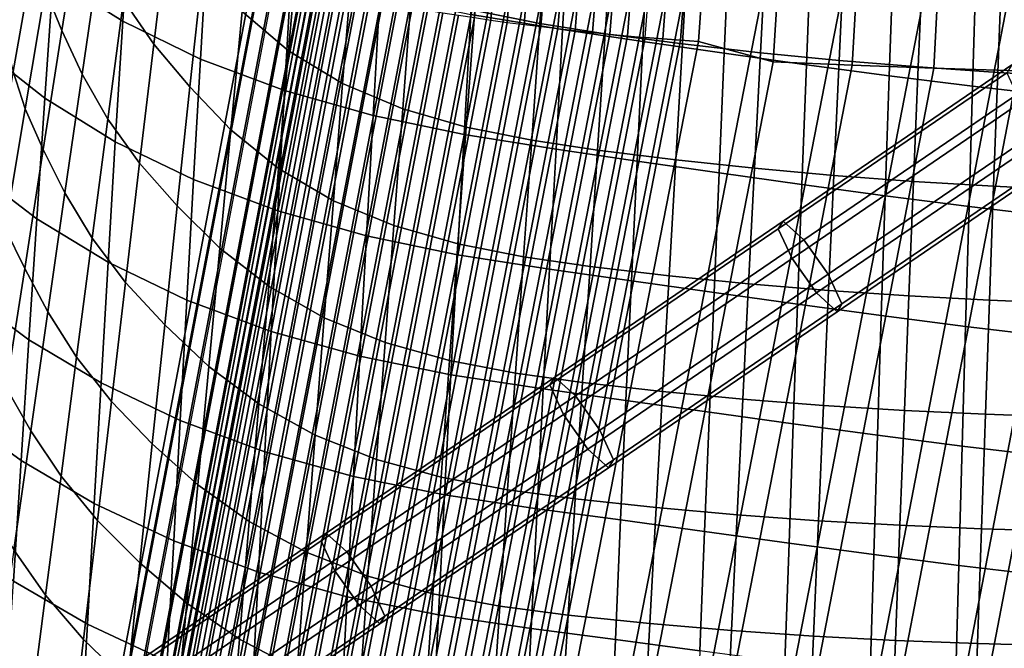
# Model space of a CAD drawing. Units: inches. Extents: x -17.2 to 17.2, y -15.5 to 15.5.
# Drawn here: x -8.7 to -3.1, y -8.3 to -4.8 of the extents above; entities that cross this region are included whole.
import ezdxf

# ---------------------------------------------------------------- set-up
doc = ezdxf.new("R2010")
doc.units = ezdxf.units.IN
doc.header["$MEASUREMENT"] = 0
for name, color, linetype in [('AFUFU-3D-CH-CU', 2, 'Continuous'), ('AFUFU-3D-CH-LG', 2, 'Continuous'), ('AFUFU-3D-CH-SH', 2, 'Continuous')]:
    doc.layers.add(name, color=color, linetype=linetype)

msp = doc.modelspace()

# ---------------------------------------------------------------- linework, layer by layer
at = {"layer": 'AFUFU-3D-CH-CU'}
for points in [[(-6.8295, -4.2257, 12.0705), (-6.8871, -4.2362, 11.9883), (-7.9262, -9.6733, 13.0741), (-7.8677, -9.6545, 13.1548)], [(-6.7706, -4.2155, 12.1516), (-6.8295, -4.2257, 12.0705), (-7.8677, -9.6545, 13.1548), (-7.8079, -9.6354, 13.2344)], [(-6.6988, -4.208, 12.2221), (-6.7706, -4.2155, 12.1516), (-7.8079, -9.6354, 13.2344), (-7.7352, -9.6186, 13.3032)], [(-6.6268, -4.2007, 12.2923), (-6.6988, -4.208, 12.2221), (-7.7352, -9.6186, 13.3032), (-7.6622, -9.6016, 13.3717)], [(-6.5432, -4.1965, 12.3486), (-6.6268, -4.2007, 12.2923), (-7.6622, -9.6016, 13.3717), (-7.5776, -9.5875, 13.4263)], [(-6.4595, -4.1924, 12.4049), (-6.5432, -4.1965, 12.3486), (-7.5776, -9.5875, 13.4263), (-7.4931, -9.5733, 13.4808)], [(-6.3725, -4.1894, 12.4559), (-6.4595, -4.1924, 12.4049), (-7.4931, -9.5733, 13.4808), (-7.4051, -9.5602, 13.5299)], [(-6.2853, -4.1865, 12.5065), (-6.3725, -4.1894, 12.4559), (-7.4051, -9.5602, 13.5299), (-7.317, -9.5471, 13.5788)], [(-6.1975, -4.1839, 12.5561), (-6.2853, -4.1865, 12.5065), (-7.317, -9.5471, 13.5788), (-7.2283, -9.5343, 13.6266)], [(-6.1059, -4.1828, 12.5984), (-6.1975, -4.1839, 12.5561), (-7.2283, -9.5343, 13.6266), (-7.1359, -9.5231, 13.6671)], [(-6.0143, -4.1816, 12.6407), (-6.1059, -4.1828, 12.5984), (-7.1359, -9.5231, 13.6671), (-7.0435, -9.5122, 13.7077)], [(-5.9217, -4.1811, 12.6804), (-6.0143, -4.1816, 12.6407), (-7.0435, -9.5122, 13.7077), (-6.9501, -9.5021, 13.7457)], [(-5.8265, -4.1817, 12.714), (-5.9217, -4.1811, 12.6804), (-6.9501, -9.5021, 13.7457), (-6.8543, -9.4936, 13.7777)], [(-5.7314, -4.1824, 12.7475), (-5.8265, -4.1817, 12.714), (-6.8543, -9.4936, 13.7777), (-6.7586, -9.4856, 13.8097)], [(-5.635, -4.1839, 12.7768), (-5.7314, -4.1824, 12.7475), (-6.7586, -9.4856, 13.8097), (-6.6617, -9.4789, 13.8375)], [(-5.5371, -4.1864, 12.8014), (-5.635, -4.1839, 12.7768), (-6.6617, -9.4789, 13.8375), (-6.5636, -9.4736, 13.8607)], [(-5.4393, -4.1888, 12.8259), (-5.5371, -4.1864, 12.8014), (-6.5636, -9.4736, 13.8607), (-6.4655, -9.4691, 13.884)], [(-5.3403, -4.1924, 12.8445), (-5.4393, -4.1888, 12.8259), (-6.4655, -9.4691, 13.884), (-6.3664, -9.4664, 13.9015)], [(-5.2407, -4.1966, 12.8597), (-5.3403, -4.1924, 12.8445), (-6.3664, -9.4664, 13.9015), (-6.2668, -9.4651, 13.9158)], [(-5.141, -4.2008, 12.875), (-5.2407, -4.1966, 12.8597), (-6.2668, -9.4651, 13.9158), (-6.1674, -9.4648, 13.9303)], [(-5.0406, -4.2064, 12.8826), (-5.141, -4.2008, 12.875), (-6.1674, -9.4648, 13.9303), (-6.0674, -9.4667, 13.9372)], [(-4.9401, -4.2124, 12.8885), (-5.0406, -4.2064, 12.8826), (-6.0674, -9.4667, 13.9372), (-5.9675, -9.47, 13.9426)], [(-4.8395, -4.2183, 12.8944), (-4.9401, -4.2124, 12.8885), (-5.9675, -9.47, 13.9426), (-5.8677, -9.4744, 13.9483)], [(-5.8677, -9.4744, 13.9483), (-5.4416, -9.5845, 13.9677), (-4.4167, -4.3343, 12.9149), (-4.8395, -4.2183, 12.8944)], [(-7.0002, -4.2771, 11.7121), (-7.0239, -4.2925, 11.6152), (-8.0664, -9.7564, 12.7057), (-8.042, -9.7354, 12.8016)], [(-6.9724, -4.2622, 11.8076), (-7.0002, -4.2771, 11.7121), (-8.042, -9.7354, 12.8016), (-8.0133, -9.7142, 12.896)], [(-6.9311, -4.249, 11.8987), (-6.9724, -4.2622, 11.8076), (-8.0133, -9.7142, 12.896), (-7.9711, -9.6938, 12.9858)], [(-6.8871, -4.2362, 11.9883), (-6.9311, -4.249, 11.8987), (-7.9711, -9.6938, 12.9858), (-7.9262, -9.6733, 13.0741)], [(-7.0239, -4.2925, 11.6152), (-7.0482, -4.3947, 11.0261), (-8.0913, -9.8634, 12.1174), (-8.0664, -9.7564, 12.7057)], [(-6.0679, -4.2978, 9.1365), (-6.1059, -4.7782, 9.2212), (-6.0143, -4.7917, 9.1811), (-5.9768, -4.3202, 9.098)], [(-5.9768, -4.3202, 9.098), (-6.0143, -4.7917, 9.1811), (-5.9217, -4.8047, 9.1436), (-5.8847, -4.3419, 9.062)], [(-5.8847, -4.3419, 9.062), (-5.9217, -4.8047, 9.1436), (-5.8265, -4.8168, 9.1123), (-5.7901, -4.3624, 9.0322)], [(-5.4416, -9.5845, 13.9677), (-4.9928, -9.6106, 13.9723), (-3.97, -4.3533, 12.9182), (-4.4167, -4.3343, 12.9149)], [(-7.2934, -4.3846, 10.987), (-7.3332, -4.3981, 10.8953), (-8.3754, -9.878, 11.9886), (-8.3358, -9.8636, 12.0801)], [(-8.3754, -9.878, 11.9886), (-7.3332, -4.3981, 10.8953), (-7.2934, -4.4168, 10.8045), (-8.3358, -9.8958, 11.8976)], [(-7.2119, -4.3817, 11.0357), (-7.2934, -4.3846, 10.987), (-8.3358, -9.8636, 12.0801), (-8.2547, -9.8582, 12.1284)], [(-7.1197, -4.3891, 11.0299), (-7.2119, -4.3817, 11.0357), (-8.2547, -9.8582, 12.1284), (-8.1629, -9.8621, 12.122)], [(-7.0482, -4.3947, 11.0261), (-7.1197, -4.3891, 11.0299), (-8.1629, -9.8621, 12.122), (-8.0913, -9.8634, 12.1174)], [(-5.7901, -4.3624, 9.0322), (-5.8265, -4.8168, 9.1123), (-5.7314, -4.8289, 9.081), (-5.6955, -4.3825, 9.0023)], [(-5.6955, -4.3825, 9.0023), (-5.7314, -4.8289, 9.081), (-5.635, -4.8404, 9.0539), (-5.5997, -4.4015, 8.9766)], [(-5.5997, -4.4015, 8.9766), (-5.635, -4.8404, 9.0539), (-5.5371, -4.8511, 9.0317), (-5.5026, -4.4192, 8.9556)], [(-4.9928, -9.6106, 13.9723), (-4.528, -9.6337, 13.9764), (-3.5077, -4.3701, 12.9212), (-3.97, -4.3533, 12.9182)], [(-4.528, -9.6337, 13.9764), (-4.0494, -9.6538, 13.9799), (-3.0316, -4.3846, 12.9238), (-3.5077, -4.3701, 12.9212)], [(-4.0494, -9.6538, 13.9799), (-3.5589, -9.6707, 13.9829), (-2.5438, -4.397, 12.9259), (-3.0316, -4.3846, 12.9238)], [(-3.5589, -9.6707, 13.9829), (-3.0584, -9.6846, 13.9854), (-2.0462, -4.407, 12.9277), (-2.5438, -4.397, 12.9259)], [(-8.3358, -9.8958, 11.8976), (-7.2934, -4.4168, 10.8045), (-7.2119, -4.4307, 10.7577), (-8.2547, -9.9073, 11.8504)], [(-7.1197, -4.4357, 10.7657), (-7.2119, -4.4307, 10.7577), (-8.2547, -9.9073, 11.8504), (-8.1629, -9.9087, 11.8578)], [(-7.0482, -4.4397, 10.7712), (-7.1197, -4.4357, 10.7657), (-8.1629, -9.9087, 11.8578), (-8.0913, -9.9083, 11.8625)], [(-8.0913, -9.9083, 11.8625), (-7.0482, -4.4397, 10.7712), (-7.0239, -4.5451, 10.1827), (-8.0664, -10.009, 11.2731)], [(-5.5026, -4.4192, 8.9556), (-5.5371, -4.8511, 9.0317), (-5.4393, -4.8617, 9.0095), (-5.4054, -4.4363, 8.9345)], [(-5.4054, -4.4363, 8.9345), (-5.4393, -4.8617, 9.0095), (-5.3403, -4.8715, 8.9933), (-5.3071, -4.4518, 8.9193)], [(-5.3071, -4.4518, 8.9193), (-5.3403, -4.8715, 8.9933), (-5.2407, -4.8806, 8.9804), (-5.2082, -4.4659, 8.9072)], [(-5.2082, -4.4659, 8.9072), (-5.2407, -4.8806, 8.9804), (-5.141, -4.8898, 8.9674), (-5.1093, -4.4793, 8.895)], [(-5.0406, -4.8977, 8.9622), (-5.141, -4.8898, 8.9674), (-5.1093, -4.4793, 8.895), (-5.0097, -4.4905, 8.8904)], [(-4.9401, -4.9053, 8.9587), (-5.0406, -4.8977, 8.9622), (-5.0097, -4.4905, 8.8904), (-4.91, -4.5004, 8.8873)], [(-4.8395, -4.9129, 8.9552), (-4.9401, -4.9053, 8.9587), (-4.91, -4.5004, 8.8873), (-4.8103, -4.5094, 8.884)], [(-4.3894, -4.6081, 8.9014), (-4.4167, -5.0289, 8.9757), (-4.8395, -4.9129, 8.9552), (-4.8103, -4.5094, 8.884)], [(-8.0664, -10.009, 11.2731), (-7.0239, -4.5451, 10.1827), (-7.0002, -4.5638, 10.0864), (-8.042, -10.0221, 11.1759)], [(-8.042, -10.0221, 11.1759), (-7.0002, -4.5638, 10.0864), (-6.9724, -4.5824, 9.9915), (-8.0133, -10.0344, 11.0799)], [(-8.0133, -10.0344, 11.0799), (-6.9724, -4.5824, 9.9915), (-6.9311, -4.6012, 9.9014), (-7.9711, -10.046, 10.9885)], [(-7.9711, -10.046, 10.9885), (-6.9311, -4.6012, 9.9014), (-6.8871, -4.6198, 9.8128), (-7.9262, -10.0569, 10.8986)], [(-7.9262, -10.0569, 10.8986), (-6.8871, -4.6198, 9.8128), (-6.8295, -4.6381, 9.732), (-7.8677, -10.0668, 10.8163)], [(-3.945, -4.6199, 8.9035), (-3.97, -5.0479, 8.979), (-4.4167, -5.0289, 8.9757), (-4.3894, -4.6081, 8.9014)], [(-3.4851, -4.6304, 8.9054), (-3.5077, -5.0647, 8.982), (-3.97, -5.0479, 8.979), (-3.945, -4.6199, 8.9035)], [(-7.8677, -10.0668, 10.8163), (-6.8295, -4.6381, 9.732), (-6.7706, -4.6562, 9.6522), (-7.8079, -10.0761, 10.735)], [(-7.8079, -10.0761, 10.735), (-6.7706, -4.6562, 9.6522), (-6.6988, -4.6733, 9.5835), (-7.7352, -10.0839, 10.6646)], [(-7.7352, -10.0839, 10.6646), (-6.6988, -4.6733, 9.5835), (-6.6268, -4.6904, 9.515), (-7.6622, -10.0913, 10.5944)], [(-3.0118, -4.6394, 8.907), (-3.0316, -5.0792, 8.9845), (-3.5077, -5.0647, 8.982), (-3.4851, -4.6304, 8.9054)], [(-7.6622, -10.0913, 10.5944), (-6.6268, -4.6904, 9.515), (-6.5432, -4.7057, 9.4606), (-7.5776, -10.0968, 10.5383)], [(-7.5776, -10.0968, 10.5383), (-6.5432, -4.7057, 9.4606), (-6.4595, -4.7211, 9.4063), (-7.4931, -10.102, 10.4822)], [(-7.4931, -10.102, 10.4822), (-6.4595, -4.7211, 9.4063), (-6.3725, -4.7358, 9.3574), (-7.4051, -10.1065, 10.4315)], [(-7.4051, -10.1065, 10.4315), (-6.3725, -4.7358, 9.3574), (-6.2853, -4.7504, 9.3089), (-7.317, -10.1109, 10.3811)], [(-7.317, -10.1109, 10.3811), (-6.2853, -4.7504, 9.3089), (-6.1975, -4.7648, 9.2613), (-7.2283, -10.1152, 10.3318)], [(-7.2283, -10.1152, 10.3318), (-6.1975, -4.7648, 9.2613), (-6.1059, -4.7782, 9.2212), (-7.1359, -10.1186, 10.2899)], [(-7.1359, -10.1186, 10.2899), (-6.1059, -4.7782, 9.2212), (-6.0143, -4.7917, 9.1811), (-7.0435, -10.1223, 10.2481)], [(-7.0435, -10.1223, 10.2481), (-6.0143, -4.7917, 9.1811), (-5.9217, -4.8047, 9.1436), (-6.9501, -10.1258, 10.2089)], [(-6.9501, -10.1258, 10.2089), (-5.9217, -4.8047, 9.1436), (-5.8265, -4.8168, 9.1123), (-6.8543, -10.1287, 10.176)], [(-6.8543, -10.1287, 10.176), (-5.8265, -4.8168, 9.1123), (-5.7314, -4.8289, 9.081), (-6.7586, -10.1321, 10.1431)], [(-6.7586, -10.1321, 10.1431), (-5.7314, -4.8289, 9.081), (-5.635, -4.8404, 9.0539), (-6.6617, -10.1353, 10.1146)], [(-6.6617, -10.1353, 10.1146), (-5.635, -4.8404, 9.0539), (-5.5371, -4.8511, 9.0317), (-6.5636, -10.1383, 10.0911)], [(-6.5636, -10.1383, 10.0911), (-5.5371, -4.8511, 9.0317), (-5.4393, -4.8617, 9.0095), (-6.4655, -10.142, 10.0676)], [(-6.4655, -10.142, 10.0676), (-5.4393, -4.8617, 9.0095), (-5.3403, -4.8715, 8.9933), (-6.3664, -10.1455, 10.0503)], [(-6.3664, -10.1455, 10.0503), (-5.3403, -4.8715, 8.9933), (-5.2407, -4.8806, 8.9804), (-6.2668, -10.1492, 10.0364)], [(-6.2668, -10.1492, 10.0364), (-5.2407, -4.8806, 8.9804), (-5.141, -4.8898, 8.9674), (-6.1674, -10.1538, 10.0227)], [(-6.1674, -10.1538, 10.0227), (-5.141, -4.8898, 8.9674), (-5.0406, -4.8977, 8.9622), (-6.0674, -10.158, 10.0168)], [(-6.0674, -10.158, 10.0168), (-5.0406, -4.8977, 8.9622), (-4.9401, -4.9053, 8.9587), (-5.9675, -10.163, 10.0129)], [(-5.9675, -10.163, 10.0129), (-4.9401, -4.9053, 8.9587), (-4.8395, -4.9129, 8.9552), (-5.8677, -10.169, 10.0091)], [(-4.4167, -5.0289, 8.9757), (-5.4416, -10.2791, 10.0285), (-5.8677, -10.169, 10.0091), (-4.8395, -4.9129, 8.9552)], [(-3.97, -5.0479, 8.979), (-4.9928, -10.3052, 10.0331), (-5.4416, -10.2791, 10.0285), (-4.4167, -5.0289, 8.9757)], [(-3.5077, -5.0647, 8.982), (-4.528, -10.3283, 10.0371), (-4.9928, -10.3052, 10.0331), (-3.97, -5.0479, 8.979)], [(-3.0316, -5.0792, 8.9845), (-4.0494, -10.3484, 10.0407), (-4.528, -10.3283, 10.0371), (-3.5077, -5.0647, 8.982)], [(-2.5438, -5.0916, 8.9867), (-3.5589, -10.3653, 10.0437), (-4.0494, -10.3484, 10.0407), (-3.0316, -5.0792, 8.9845)], [(-2.0462, -5.1016, 8.9885), (-3.0584, -10.3792, 10.0461), (-3.5589, -10.3653, 10.0437), (-2.5438, -5.0916, 8.9867)]]:
    msp.add_3dface(points, dxfattribs=at)
at = {"layer": 'AFUFU-3D-CH-LG'}
for points in [[(-4.3595, -5.9286, 6.9933), (-3.0662, -5.0458, 6.6719), (-3.0941, -5.0899, 6.4386), (-4.3874, -5.9727, 6.7599)], [(-4.2425, -6.0348, 7.1727), (-2.9492, -5.152, 6.8513), (-3.0662, -5.0458, 6.6719), (-4.3595, -5.9286, 6.9933)], [(-4.3874, -5.9727, 6.7599), (-3.0941, -5.0899, 6.4386), (-3.0164, -5.2585, 6.2879), (-4.3097, -6.1414, 6.6092)], [(-4.1047, -6.2292, 7.1931), (-2.8114, -5.3464, 6.8717), (-2.9492, -5.152, 6.8513), (-4.2425, -6.0348, 7.1727)], [(-3.0164, -5.2585, 6.2879), (-2.8786, -5.4529, 6.3083), (-4.1719, -6.3358, 6.6296), (-4.3097, -6.1414, 6.6092)], [(-2.7337, -5.515, 6.7211), (-2.8114, -5.3464, 6.8717), (-4.1047, -6.2292, 7.1931), (-4.027, -6.3979, 7.0424)], [(-2.8786, -5.4529, 6.3083), (-2.7616, -5.5591, 6.4877), (-4.0549, -6.442, 6.809), (-4.1719, -6.3358, 6.6296)], [(-2.7616, -5.5591, 6.4877), (-2.7337, -5.515, 6.7211), (-4.027, -6.3979, 7.0424), (-4.0549, -6.442, 6.809)], [(-5.6528, -6.8115, 7.4396), (-4.3595, -5.9286, 6.9933), (-4.3874, -5.9727, 6.7599), (-5.6807, -6.8556, 7.2062)], [(-5.5358, -6.9177, 7.619), (-4.2425, -6.0348, 7.1727), (-4.3595, -5.9286, 6.9933), (-5.6528, -6.8115, 7.4396)], [(-5.6807, -6.8556, 7.2062), (-4.3874, -5.9727, 6.7599), (-4.3097, -6.1414, 6.6092), (-5.603, -7.0242, 7.0556)], [(-5.398, -7.1121, 7.6394), (-4.1047, -6.2292, 7.1931), (-4.2425, -6.0348, 7.1727), (-5.5358, -6.9177, 7.619)], [(-4.3097, -6.1414, 6.6092), (-4.1719, -6.3358, 6.6296), (-5.4653, -7.2186, 7.076), (-5.603, -7.0242, 7.0556)], [(-4.027, -6.3979, 7.0424), (-4.1047, -6.2292, 7.1931), (-5.398, -7.1121, 7.6394), (-5.3203, -7.2807, 7.4887)], [(-4.1719, -6.3358, 6.6296), (-4.0549, -6.442, 6.809), (-5.3482, -7.3248, 7.2554), (-5.4653, -7.2186, 7.076)], [(-4.0549, -6.442, 6.809), (-4.027, -6.3979, 7.0424), (-5.3203, -7.2807, 7.4887), (-5.3482, -7.3248, 7.2554)], [(-6.9462, -7.6943, 7.9484), (-5.6528, -6.8115, 7.4396), (-5.6807, -6.8556, 7.2062), (-6.974, -7.7384, 7.7151)], [(-6.8291, -7.8005, 8.1278), (-5.5358, -6.9177, 7.619), (-5.6528, -6.8115, 7.4396), (-6.9462, -7.6943, 7.9484)], [(-6.974, -7.7384, 7.7151), (-5.6807, -6.8556, 7.2062), (-5.603, -7.0242, 7.0556), (-6.8963, -7.9071, 7.5644)], [(-6.6913, -7.9949, 8.1482), (-5.398, -7.1121, 7.6394), (-5.5358, -6.9177, 7.619), (-6.8291, -7.8005, 8.1278)], [(-5.603, -7.0242, 7.0556), (-5.4653, -7.2186, 7.076), (-6.7586, -8.1015, 7.5848), (-6.8963, -7.9071, 7.5644)], [(-5.3203, -7.2807, 7.4887), (-5.398, -7.1121, 7.6394), (-6.6913, -7.9949, 8.1482), (-6.6136, -8.1636, 7.9975)], [(-5.4653, -7.2186, 7.076), (-5.3482, -7.3248, 7.2554), (-6.6415, -8.2077, 7.7642), (-6.7586, -8.1015, 7.5848)], [(-5.3482, -7.3248, 7.2554), (-5.3203, -7.2807, 7.4887), (-6.6136, -8.1636, 7.9975), (-6.6415, -8.2077, 7.7642)], [(-8.2395, -8.5772, 8.7072), (-6.9462, -7.6943, 7.9484), (-6.974, -7.7384, 7.7151), (-8.2673, -8.6213, 8.4739)], [(-8.2673, -8.6213, 8.4739), (-6.974, -7.7384, 7.7151), (-6.8963, -7.9071, 7.5644), (-8.1897, -8.7899, 8.3232)], [(-8.1224, -8.6833, 8.8866), (-6.8291, -7.8005, 8.1278), (-6.9462, -7.6943, 7.9484), (-8.2395, -8.5772, 8.7072)], [(-7.9846, -8.8777, 8.9071), (-6.6913, -7.9949, 8.1482), (-6.8291, -7.8005, 8.1278), (-8.1224, -8.6833, 8.8866)], [(-6.8963, -7.9071, 7.5644), (-6.7586, -8.1015, 7.5848), (-8.0519, -8.9843, 8.3436), (-8.1897, -8.7899, 8.3232)], [(-6.6136, -8.1636, 7.9975), (-6.6913, -7.9949, 8.1482), (-7.9846, -8.8777, 8.9071), (-7.9069, -9.0464, 8.7564)], [(-6.7586, -8.1015, 7.5848), (-6.6415, -8.2077, 7.7642), (-7.9348, -9.0905, 8.523), (-8.0519, -8.9843, 8.3436)], [(-6.6415, -8.2077, 7.7642), (-6.6136, -8.1636, 7.9975), (-7.9069, -9.0464, 8.7564), (-7.9348, -9.0905, 8.523)]]:
    msp.add_3dface(points, dxfattribs=at)
at = {"layer": 'AFUFU-3D-CH-SH'}
for points in [[(-8.4433, -3.8678, 9.4116), (-8.0543, -4.1159, 9.1465), (-8.0978, -4.7983, 9.2477), (-8.4919, -4.5512, 9.5057)], [(-8.3348, -4.1778, 11.9579), (-8.4201, -3.9436, 12.2404), (-8.5356, -4.619, 12.344), (-8.4416, -4.8508, 12.0576)], [(-8.6857, -3.9581, 13.1728), (-8.8173, -4.6569, 13.2685), (-8.7724, -4.8701, 12.9907), (-8.6459, -4.178, 12.8928)], [(-7.8411, -4.2547, 11.1236), (-8.0022, -4.0055, 11.3494), (-8.0926, -4.6785, 11.447), (-7.9222, -4.9284, 11.2237)], [(-8.0543, -4.1159, 9.1465), (-7.617, -4.3306, 8.9218), (-7.6577, -5.0125, 9.0296), (-8.0978, -4.7983, 9.2477)], [(-7.101, -4.2994, 10.4944), (-7.3575, -4.0732, 10.6465), (-7.422, -4.7429, 10.7528), (-7.1587, -4.9653, 10.6039)], [(-6.088, -4.0795, 8.371), (-5.5699, -4.1668, 8.2863), (-5.6079, -4.8451, 8.4102), (-6.1272, -4.7595, 8.4917)], [(-5.6893, -4.1525, 9.9753), (-6.0546, -4.0762, 10.0457), (-6.1041, -4.7368, 10.1636), (-5.7364, -4.812, 10.0953)], [(-8.6459, -4.178, 12.8928), (-8.7724, -4.8701, 12.9907), (-8.7171, -5.0827, 12.7168), (-8.5963, -4.3983, 12.6164)], [(-8.2288, -4.4248, 11.6914), (-8.3348, -4.1778, 11.9579), (-8.4416, -4.8508, 12.0576), (-8.327, -5.0973, 11.7888)], [(-5.3225, -4.211, 9.9188), (-5.6893, -4.1525, 9.9753), (-5.7364, -4.812, 10.0953), (-5.3664, -4.8691, 10.0407)], [(-5.6079, -4.8451, 8.4102), (-5.5699, -4.1668, 8.2863), (-5.1196, -4.2353, 8.2023), (-5.1533, -4.9127, 8.3279)], [(-4.9299, -4.9261, 9.9938), (-4.8912, -4.2699, 9.8673), (-5.3225, -4.211, 9.9188), (-5.3664, -4.8691, 10.0407)], [(-8.8335, -4.2764, 9.7989), (-8.4919, -4.5512, 9.5057), (-8.5387, -5.2343, 9.6003), (-8.8878, -4.961, 9.8866)], [(-7.645, -4.497, 10.9201), (-7.8411, -4.2547, 11.1236), (-7.9222, -4.9284, 11.2237), (-7.7174, -5.1702, 11.0239)], [(-5.1533, -4.9127, 8.3279), (-5.1196, -4.2353, 8.2023), (-4.6629, -4.3024, 8.0845), (-4.6929, -4.9799, 8.2099)], [(-4.4887, -4.9764, 9.9662), (-4.4543, -4.3226, 9.8313), (-4.8912, -4.2699, 9.8673), (-4.9299, -4.9261, 9.9938)], [(-7.617, -4.3306, 8.9218), (-7.142, -4.5088, 8.7399), (-7.1815, -5.1903, 8.8533), (-7.6577, -5.0125, 9.0296)], [(-6.7995, -4.488, 10.3615), (-7.101, -4.2994, 10.4944), (-7.1587, -4.9653, 10.6039), (-6.8528, -5.151, 10.4745)], [(-4.6929, -4.9799, 8.2099), (-4.6629, -4.3024, 8.0845), (-4.2011, -4.3669, 7.9408), (-4.2278, -5.0453, 8.0649)], [(-4.0436, -5.0199, 9.9553), (-4.013, -4.3692, 9.8088), (-4.4543, -4.3226, 9.8313), (-4.4887, -4.9764, 9.9662)], [(-8.5963, -4.3983, 12.6164), (-8.7171, -5.0827, 12.7168), (-8.65, -5.2947, 12.4478), (-8.5356, -4.619, 12.344)], [(-4.2278, -5.0453, 8.0649), (-4.2011, -4.3669, 7.9408), (-3.7354, -4.428, 7.7794), (-3.759, -5.1078, 7.9009)], [(-3.5955, -5.0571, 9.9584), (-3.5683, -4.4097, 9.798), (-4.013, -4.3692, 9.8088), (-4.0436, -5.0199, 9.9553)], [(-8.0926, -4.6785, 11.447), (-8.2288, -4.4248, 11.6914), (-8.327, -5.0973, 11.7888), (-8.182, -5.3517, 11.5448)], [(-3.759, -5.1078, 7.9009), (-3.7354, -4.428, 7.7794), (-3.2669, -4.4846, 7.6082), (-3.2878, -5.1664, 7.7263)], [(-3.1454, -5.0882, 9.9725), (-3.1212, -4.4442, 9.7967), (-3.5683, -4.4097, 9.798), (-3.5955, -5.0571, 9.9584)], [(-2.6939, -5.1137, 9.9946), (-2.6727, -4.4731, 9.8027), (-3.1212, -4.4442, 9.7967), (-3.1454, -5.0882, 9.9725)], [(-7.422, -4.7429, 10.7528), (-7.645, -4.497, 10.9201), (-7.7174, -5.1702, 11.0239), (-7.4856, -5.4126, 10.8594)], [(-7.142, -4.5088, 8.7399), (-6.6416, -4.6504, 8.5986), (-6.6806, -5.3314, 8.7165), (-7.1815, -5.1903, 8.8533)], [(-6.4623, -4.6321, 10.2511), (-6.7995, -4.488, 10.3615), (-6.8528, -5.151, 10.4745), (-6.5131, -5.2935, 10.3673)], [(-3.2878, -5.1664, 7.7263), (-3.2669, -4.4846, 7.6082), (-2.7968, -4.5359, 7.4349), (-2.8149, -5.2201, 7.5491)], [(-8.4919, -4.5512, 9.5057), (-8.0978, -4.7983, 9.2477), (-8.1397, -5.4804, 9.3495), (-8.5387, -5.2343, 9.6003)], [(-8.4416, -4.8508, 12.0576), (-8.5356, -4.619, 12.344), (-8.65, -5.2947, 12.4478), (-8.5474, -5.5241, 12.1573)], [(-7.9222, -4.9284, 11.2237), (-8.0926, -4.6785, 11.447), (-8.182, -5.3517, 11.5448), (-8.0026, -5.6021, 11.3242)], [(-6.6416, -4.6504, 8.5986), (-6.1272, -4.7595, 8.4917), (-6.1655, -5.4394, 8.6133), (-6.6806, -5.3314, 8.7165)], [(-6.1041, -4.7368, 10.1636), (-6.4623, -4.6321, 10.2511), (-6.5131, -5.2935, 10.3673), (-6.1529, -5.3972, 10.2824)], [(-7.1587, -4.9653, 10.6039), (-7.422, -4.7429, 10.7528), (-7.4856, -5.4126, 10.8594), (-7.2154, -5.6313, 10.714)], [(-6.1272, -4.7595, 8.4917), (-5.6079, -4.8451, 8.4102), (-5.6451, -5.5231, 8.5352), (-6.1655, -5.4394, 8.6133)], [(-5.7364, -4.812, 10.0953), (-6.1041, -4.7368, 10.1636), (-6.1529, -5.3972, 10.2824), (-5.7829, -5.4714, 10.2162)], [(-8.0978, -4.7983, 9.2477), (-7.6577, -5.0125, 9.0296), (-7.697, -5.6942, 9.138), (-8.1397, -5.4804, 9.3495)], [(-5.3664, -4.8691, 10.0407), (-5.7364, -4.812, 10.0953), (-5.7829, -5.4714, 10.2162), (-5.4097, -5.5272, 10.1637)], [(-5.6451, -5.5231, 8.5352), (-5.6079, -4.8451, 8.4102), (-5.1533, -4.9127, 8.3279), (-5.1861, -5.5899, 8.4549)], [(-8.327, -5.0973, 11.7888), (-8.4416, -4.8508, 12.0576), (-8.5474, -5.5241, 12.1573), (-8.4245, -5.77, 11.8865)], [(-4.968, -5.5822, 10.1212), (-4.9299, -4.9261, 9.9938), (-5.3664, -4.8691, 10.0407), (-5.4097, -5.5272, 10.1637)], [(-7.7174, -5.1702, 11.0239), (-7.9222, -4.9284, 11.2237), (-8.0026, -5.6021, 11.3242), (-7.7889, -5.8433, 11.1282)], [(-5.1861, -5.5899, 8.4549), (-5.1533, -4.9127, 8.3279), (-4.6929, -4.9799, 8.2099), (-4.722, -5.6569, 8.3382)], [(-4.5224, -5.6299, 10.102), (-4.4887, -4.9764, 9.9662), (-4.9299, -4.9261, 9.9938), (-4.968, -5.5822, 10.1212)], [(-8.8878, -4.961, 9.8866), (-8.5387, -5.2343, 9.6003), (-8.5841, -5.9172, 9.6955), (-8.9407, -5.6455, 9.9748)], [(-7.6577, -5.0125, 9.0296), (-7.1815, -5.1903, 8.8533), (-7.2199, -5.8717, 8.9674), (-7.697, -5.6942, 9.138)], [(-6.8528, -5.151, 10.4745), (-7.1587, -4.9653, 10.6039), (-7.2154, -5.6313, 10.714), (-6.9054, -5.814, 10.5882)], [(-4.722, -5.6569, 8.3382), (-4.6929, -4.9799, 8.2099), (-4.2278, -5.0453, 8.0649), (-4.2536, -5.7229, 8.1936)], [(-4.0735, -5.6705, 10.1028), (-4.0436, -5.0199, 9.9553), (-4.4887, -4.9764, 9.9662), (-4.5224, -5.6299, 10.102)], [(-4.2536, -5.7229, 8.1936), (-4.2278, -5.0453, 8.0649), (-3.759, -5.1078, 7.9009), (-3.782, -5.7866, 8.0295)], [(-3.6221, -5.7044, 10.1197), (-3.5955, -5.0571, 9.9584), (-4.0436, -5.0199, 9.9553), (-4.0735, -5.6705, 10.1028)], [(-3.169, -5.7321, 10.1491), (-3.1454, -5.0882, 9.9725), (-3.5955, -5.0571, 9.9584), (-3.6221, -5.7044, 10.1197)], [(-8.7171, -5.0827, 12.7168), (-8.8367, -5.7671, 12.8175), (-8.7634, -5.9704, 12.5516), (-8.65, -5.2947, 12.4478)], [(-8.182, -5.3517, 11.5448), (-8.327, -5.0973, 11.7888), (-8.4245, -5.77, 11.8865), (-8.2706, -6.025, 11.643)], [(-3.782, -5.7866, 8.0295), (-3.759, -5.1078, 7.9009), (-3.2878, -5.1664, 7.7263), (-3.308, -5.8467, 7.8541)], [(-2.7149, -5.7542, 10.1871), (-2.6939, -5.1137, 9.9946), (-3.1454, -5.0882, 9.9725), (-3.169, -5.7321, 10.1491)], [(-7.4856, -5.4126, 10.8594), (-7.7174, -5.1702, 11.0239), (-7.7889, -5.8433, 11.1282), (-7.5484, -6.0823, 10.9666)], [(-6.5131, -5.2935, 10.3673), (-6.8528, -5.151, 10.4745), (-6.9054, -5.814, 10.5882), (-6.5632, -5.9549, 10.4842)], [(-3.308, -5.8467, 7.8541), (-3.2878, -5.1664, 7.7263), (-2.8149, -5.2201, 7.5491), (-2.8327, -5.9022, 7.6758)], [(-8.5387, -5.2343, 9.6003), (-8.1397, -5.4804, 9.3495), (-8.1803, -6.1624, 9.452), (-8.5841, -5.9172, 9.6955)], [(-7.1815, -5.1903, 8.8533), (-6.6806, -5.3314, 8.7165), (-6.7186, -6.0123, 8.8352), (-7.2199, -5.8717, 8.9674)], [(-6.1529, -5.3972, 10.2824), (-6.5131, -5.2935, 10.3673), (-6.5632, -5.9549, 10.4842), (-6.2012, -6.0575, 10.402)], [(-8.5474, -5.5241, 12.1573), (-8.65, -5.2947, 12.4478), (-8.7634, -5.9704, 12.5516), (-8.6524, -6.1976, 12.2574)], [(-6.6806, -5.3314, 8.7165), (-6.1655, -5.4394, 8.6133), (-6.2031, -6.1191, 8.7358), (-6.7186, -6.0123, 8.8352)], [(-8.0026, -5.6021, 11.3242), (-8.182, -5.3517, 11.5448), (-8.2706, -6.025, 11.643), (-8.0822, -6.2759, 11.4251)], [(-5.7829, -5.4714, 10.2162), (-6.1529, -5.3972, 10.2824), (-6.2012, -6.0575, 10.402), (-5.8289, -6.1306, 10.338)], [(-7.2154, -5.6313, 10.714), (-7.4856, -5.4126, 10.8594), (-7.5484, -6.0823, 10.9666), (-7.2715, -6.2972, 10.8246)], [(-6.1655, -5.4394, 8.6133), (-5.6451, -5.5231, 8.5352), (-5.6815, -6.2011, 8.6612), (-6.2031, -6.1191, 8.7358)], [(-8.1397, -5.4804, 9.3495), (-7.697, -5.6942, 9.138), (-7.7352, -6.3757, 9.2472), (-8.1803, -6.1624, 9.452)], [(-5.4097, -5.5272, 10.1637), (-5.7829, -5.4714, 10.2162), (-5.8289, -6.1306, 10.338), (-5.4524, -6.1851, 10.2875)], [(-8.4245, -5.77, 11.8865), (-8.5474, -5.5241, 12.1573), (-8.6524, -6.1976, 12.2574), (-8.5213, -6.4429, 11.9846)], [(-5.6815, -6.2011, 8.6612), (-5.6451, -5.5231, 8.5352), (-5.1861, -5.5899, 8.4549), (-5.2181, -6.2667, 8.5835)], [(-5.0055, -6.2382, 10.2494), (-4.968, -5.5822, 10.1212), (-5.4097, -5.5272, 10.1637), (-5.4524, -6.1851, 10.2875)], [(-7.7889, -5.8433, 11.1282), (-8.0026, -5.6021, 11.3242), (-8.0822, -6.2759, 11.4251), (-7.8598, -6.5165, 11.233)], [(-5.2181, -6.2667, 8.5835), (-5.1861, -5.5899, 8.4549), (-4.722, -5.6569, 8.3382), (-4.7502, -6.3334, 8.4692)], [(-4.5554, -6.2834, 10.2385), (-4.5224, -5.6299, 10.102), (-4.968, -5.5822, 10.1212), (-5.0055, -6.2382, 10.2494)], [(-8.9407, -5.6455, 9.9748), (-8.5841, -5.9172, 9.6955), (-8.6284, -6.6001, 9.7914), (-8.9925, -6.33, 10.0638)], [(-6.9054, -5.814, 10.5882), (-7.2154, -5.6313, 10.714), (-7.2715, -6.2972, 10.8246), (-6.9572, -6.477, 10.7025)], [(-4.7502, -6.3334, 8.4692), (-4.722, -5.6569, 8.3382), (-4.2536, -5.7229, 8.1936), (-4.2786, -6.3996, 8.3267)], [(-4.1028, -6.3212, 10.2503), (-4.0735, -5.6705, 10.1028), (-4.5224, -5.6299, 10.102), (-4.5554, -6.2834, 10.2385)], [(-3.6483, -6.352, 10.2806), (-3.6221, -5.7044, 10.1197), (-4.0735, -5.6705, 10.1028), (-4.1028, -6.3212, 10.2503)], [(-7.697, -5.6942, 9.138), (-7.2199, -5.8717, 8.9674), (-7.2572, -6.5529, 9.0824), (-7.7352, -6.3757, 9.2472)], [(-4.2786, -6.3996, 8.3267), (-4.2536, -5.7229, 8.1936), (-3.782, -5.7866, 8.0295), (-3.8042, -6.464, 8.1645)], [(-3.1923, -6.3765, 10.3246), (-3.169, -5.7321, 10.1491), (-3.6221, -5.7044, 10.1197), (-3.6483, -6.352, 10.2806)], [(-2.7355, -6.3954, 10.3778), (-2.7149, -5.7542, 10.1871), (-3.169, -5.7321, 10.1491), (-3.1923, -6.3765, 10.3246)], [(-8.2706, -6.025, 11.643), (-8.4245, -5.77, 11.8865), (-8.5213, -6.4429, 11.9846), (-8.3588, -6.6983, 11.7416)], [(-3.8042, -6.464, 8.1645), (-3.782, -5.7866, 8.0295), (-3.308, -5.8467, 7.8541), (-3.3278, -6.5253, 7.9909)], [(-7.5484, -6.0823, 10.9666), (-7.7889, -5.8433, 11.1282), (-7.8598, -6.5165, 11.233), (-7.6106, -6.7519, 11.0743)], [(-6.5632, -5.9549, 10.4842), (-6.9054, -5.814, 10.5882), (-6.9572, -6.477, 10.7025), (-6.6127, -6.6161, 10.6019)], [(-3.3278, -6.5253, 7.9909), (-3.308, -5.8467, 7.8541), (-2.8327, -5.9022, 7.6758), (-2.8501, -6.5822, 7.814)], [(-7.2199, -5.8717, 8.9674), (-6.7186, -6.0123, 8.8352), (-6.7558, -6.693, 8.9548), (-7.2572, -6.5529, 9.0824)], [(-8.5841, -5.9172, 9.6955), (-8.1803, -6.1624, 9.452), (-8.2199, -6.8443, 9.5552), (-8.6284, -6.6001, 9.7914)], [(-6.2012, -6.0575, 10.402), (-6.5632, -5.9549, 10.4842), (-6.6127, -6.6161, 10.6019), (-6.2488, -6.7178, 10.5224)], [(-8.6524, -6.1976, 12.2574), (-8.7634, -5.9704, 12.5516), (-8.8758, -6.6464, 12.6555), (-8.7567, -6.8713, 12.3577)], [(-6.7186, -6.0123, 8.8352), (-6.2031, -6.1191, 8.7358), (-6.2399, -6.7988, 8.8593), (-6.7558, -6.693, 8.9548)], [(-8.0822, -6.2759, 11.4251), (-8.2706, -6.025, 11.643), (-8.3588, -6.6983, 11.7416), (-8.1614, -6.9496, 11.5265)], [(-5.8289, -6.1306, 10.338), (-6.2012, -6.0575, 10.402), (-6.2488, -6.7178, 10.5224), (-5.8743, -6.7898, 10.4608)], [(-7.2715, -6.2972, 10.8246), (-7.5484, -6.0823, 10.9666), (-7.6106, -6.7519, 11.0743), (-7.327, -6.963, 10.936)], [(-6.2031, -6.1191, 8.7358), (-5.6815, -6.2011, 8.6612), (-5.7172, -6.8788, 8.7882), (-6.2399, -6.7988, 8.8593)], [(-8.1803, -6.1624, 9.452), (-7.7352, -6.3757, 9.2472), (-7.7726, -7.0571, 9.3573), (-8.2199, -6.8443, 9.5552)], [(-5.4524, -6.1851, 10.2875), (-5.8289, -6.1306, 10.338), (-5.8743, -6.7898, 10.4608), (-5.4946, -6.8428, 10.4123)], [(-5.0424, -6.8941, 10.3784), (-5.0055, -6.2382, 10.2494), (-5.4524, -6.1851, 10.2875), (-5.4946, -6.8428, 10.4123)], [(-8.5213, -6.4429, 11.9846), (-8.6524, -6.1976, 12.2574), (-8.7567, -6.8713, 12.3577), (-8.6177, -7.116, 12.0831)], [(-5.7172, -6.8788, 8.7882), (-5.6815, -6.2011, 8.6612), (-5.2181, -6.2667, 8.5835), (-5.2493, -6.9434, 8.7135)], [(-4.5879, -6.937, 10.3751), (-4.5554, -6.2834, 10.2385), (-5.0055, -6.2382, 10.2494), (-5.0424, -6.8941, 10.3784)], [(-7.8598, -6.5165, 11.233), (-8.0822, -6.2759, 11.4251), (-8.1614, -6.9496, 11.5265), (-7.9303, -7.1896, 11.3384)], [(-5.2493, -6.9434, 8.7135), (-5.2181, -6.2667, 8.5835), (-4.7502, -6.3334, 8.4692), (-4.7776, -7.0094, 8.6026)], [(-4.1316, -6.9723, 10.3973), (-4.1028, -6.3212, 10.2503), (-4.5554, -6.2834, 10.2385), (-4.5879, -6.937, 10.3751)], [(-8.9925, -6.33, 10.0638), (-8.6284, -6.6001, 9.7914), (-8.6721, -7.2831, 9.8881), (-9.0436, -7.0147, 10.1535)], [(-6.9572, -6.477, 10.7025), (-7.2715, -6.2972, 10.8246), (-7.327, -6.963, 10.936), (-7.0085, -7.1399, 10.8177)], [(-4.7776, -7.0094, 8.6026), (-4.7502, -6.3334, 8.4692), (-4.2786, -6.3996, 8.3267), (-4.3029, -7.0755, 8.4639)], [(-3.674, -7.0004, 10.4398), (-3.6483, -6.352, 10.2806), (-4.1028, -6.3212, 10.2503), (-4.1316, -6.9723, 10.3973)], [(-3.2152, -7.0221, 10.4973), (-3.1923, -6.3765, 10.3246), (-3.6483, -6.352, 10.2806), (-3.674, -7.0004, 10.4398)], [(-7.7352, -6.3757, 9.2472), (-7.2572, -6.5529, 9.0824), (-7.2938, -7.234, 9.1982), (-7.7726, -7.0571, 9.3573)], [(-4.3029, -7.0755, 8.4639), (-4.2786, -6.3996, 8.3267), (-3.8042, -6.464, 8.1645), (-3.8258, -7.1402, 8.3057)], [(-2.7558, -7.0384, 10.5646), (-2.7355, -6.3954, 10.3778), (-3.1923, -6.3765, 10.3246), (-3.2152, -7.0221, 10.4973)], [(-8.3588, -6.6983, 11.7416), (-8.5213, -6.4429, 11.9846), (-8.6177, -7.116, 12.0831), (-8.4466, -7.3717, 11.8409)], [(-7.6106, -6.7519, 11.0743), (-7.8598, -6.5165, 11.233), (-7.9303, -7.1896, 11.3384), (-7.6725, -7.4215, 11.1828)], [(-6.6127, -6.6161, 10.6019), (-6.9572, -6.477, 10.7025), (-7.0085, -7.1399, 10.8177), (-6.6616, -7.2773, 10.7205)], [(-3.8258, -7.1402, 8.3057), (-3.8042, -6.464, 8.1645), (-3.3278, -6.5253, 7.9909), (-3.347, -7.2021, 8.1359)], [(-7.2572, -6.5529, 9.0824), (-6.7558, -6.693, 8.9548), (-6.7922, -7.3737, 9.0754), (-7.2938, -7.234, 9.1982)], [(-3.347, -7.2021, 8.1359), (-3.3278, -6.5253, 7.9909), (-2.8501, -6.5822, 7.814), (-2.8671, -7.2597, 7.9628)], [(-8.6284, -6.6001, 9.7914), (-8.2199, -6.8443, 9.5552), (-8.2589, -7.5263, 9.6594), (-8.6721, -7.2831, 9.8881)], [(-6.2488, -6.7178, 10.5224), (-6.6127, -6.6161, 10.6019), (-6.6616, -7.2773, 10.7205), (-6.2958, -7.3779, 10.6438)], [(-8.1614, -6.9496, 11.5265), (-8.3588, -6.6983, 11.7416), (-8.4466, -7.3717, 11.8409), (-8.2404, -7.6234, 11.6286)], [(-6.7558, -6.693, 8.9548), (-6.2399, -6.7988, 8.8593), (-6.276, -7.4783, 8.9838), (-6.7922, -7.3737, 9.0754)], [(-5.8743, -6.7898, 10.4608), (-6.2488, -6.7178, 10.5224), (-6.2958, -7.3779, 10.6438), (-5.9191, -7.4488, 10.5844)], [(-7.327, -6.963, 10.936), (-7.6106, -6.7519, 11.0743), (-7.6725, -7.4215, 11.1828), (-7.3822, -7.6288, 11.0481)], [(-5.4946, -6.8428, 10.4123), (-5.8743, -6.7898, 10.4608), (-5.9191, -7.4488, 10.5844), (-5.5362, -7.5004, 10.538)], [(-8.2199, -6.8443, 9.5552), (-7.7726, -7.0571, 9.3573), (-7.8092, -7.7386, 9.4684), (-8.2589, -7.5263, 9.6594)], [(-6.2399, -6.7988, 8.8593), (-5.7172, -6.8788, 8.7882), (-5.7521, -7.5565, 8.9161), (-6.276, -7.4783, 8.9838)], [(-5.0788, -7.5499, 10.508), (-5.0424, -6.8941, 10.3784), (-5.4946, -6.8428, 10.4123), (-5.5362, -7.5004, 10.538)], [(-8.6177, -7.116, 12.0831), (-8.7567, -6.8713, 12.3577), (-8.8605, -7.5452, 12.4584), (-8.7136, -7.7893, 12.1823)], [(-5.7521, -7.5565, 8.9161), (-5.7172, -6.8788, 8.7882), (-5.2493, -6.9434, 8.7135), (-5.2797, -7.6197, 8.8448)], [(-4.62, -7.5909, 10.5115), (-4.5879, -6.937, 10.3751), (-5.0424, -6.8941, 10.3784), (-5.0788, -7.5499, 10.508)], [(-7.9303, -7.1896, 11.3384), (-8.1614, -6.9496, 11.5265), (-8.2404, -7.6234, 11.6286), (-8.0007, -7.8625, 11.4445)], [(-7.0085, -7.1399, 10.8177), (-7.327, -6.963, 10.936), (-7.3822, -7.6288, 11.0481), (-7.0594, -7.8027, 10.9337)], [(-5.2797, -7.6197, 8.8448), (-5.2493, -6.9434, 8.7135), (-4.7776, -7.0094, 8.6026), (-4.8044, -7.6849, 8.7384)], [(-4.1601, -7.624, 10.5429), (-4.1316, -6.9723, 10.3973), (-4.5879, -6.937, 10.3751), (-4.62, -7.5909, 10.5115)], [(-9.0436, -7.0147, 10.1535), (-8.6721, -7.2831, 9.8881), (-8.7155, -7.9666, 9.9858), (-9.0944, -7.6999, 10.244)], [(-4.8044, -7.6849, 8.7384), (-4.7776, -7.0094, 8.6026), (-4.3029, -7.0755, 8.4639), (-4.3266, -7.7505, 8.6049)], [(-3.6993, -7.65, 10.5962), (-3.674, -7.0004, 10.4398), (-4.1316, -6.9723, 10.3973), (-4.1601, -7.624, 10.5429)], [(-3.2379, -7.6696, 10.6656), (-3.2152, -7.0221, 10.4973), (-3.674, -7.0004, 10.4398), (-3.6993, -7.65, 10.5962)], [(-7.7726, -7.0571, 9.3573), (-7.2938, -7.234, 9.1982), (-7.3296, -7.9151, 9.3151), (-7.8092, -7.7386, 9.4684)], [(-4.3266, -7.7505, 8.6049), (-4.3029, -7.0755, 8.4639), (-3.8258, -7.1402, 8.3057), (-3.8469, -7.815, 8.4523)], [(-2.7759, -7.6837, 10.7451), (-2.7558, -7.0384, 10.5646), (-3.2152, -7.0221, 10.4973), (-3.2379, -7.6696, 10.6656)], [(-8.4466, -7.3717, 11.8409), (-8.6177, -7.116, 12.0831), (-8.7136, -7.7893, 12.1823), (-8.5342, -8.0453, 11.9409)], [(-6.6616, -7.2773, 10.7205), (-7.0085, -7.1399, 10.8177), (-7.0594, -7.8027, 10.9337), (-6.7099, -7.9383, 10.84)], [(-3.8469, -7.815, 8.4523), (-3.8258, -7.1402, 8.3057), (-3.347, -7.2021, 8.1359), (-3.3658, -7.8769, 8.2886)], [(-7.6725, -7.4215, 11.1828), (-7.9303, -7.1896, 11.3384), (-8.0007, -7.8625, 11.4445), (-7.7342, -8.091, 11.2921)], [(-7.2938, -7.234, 9.1982), (-6.7922, -7.3737, 9.0754), (-6.8278, -8.0542, 9.1969), (-7.3296, -7.9151, 9.3151)], [(-3.3658, -7.8769, 8.2886), (-3.347, -7.2021, 8.1359), (-2.8671, -7.2597, 7.9628), (-2.8838, -7.9349, 8.1215)], [(-8.6721, -7.2831, 9.8881), (-8.2589, -7.5263, 9.6594), (-8.2976, -8.2086, 9.7645), (-8.7155, -7.9666, 9.9858)], [(-6.2958, -7.3779, 10.6438), (-6.6616, -7.2773, 10.7205), (-6.7099, -7.9383, 10.84), (-6.3422, -8.0378, 10.7661)], [(-8.2404, -7.6234, 11.6286), (-8.4466, -7.3717, 11.8409), (-8.5342, -8.0453, 11.9409), (-8.3193, -8.297, 11.7315)], [(-6.7922, -7.3737, 9.0754), (-6.276, -7.4783, 8.9838), (-6.3113, -8.1576, 9.1092), (-6.8278, -8.0542, 9.1969)], [(-5.9191, -7.4488, 10.5844), (-6.2958, -7.3779, 10.6438), (-6.3422, -8.0378, 10.7661), (-5.9632, -8.1076, 10.709)], [(-7.3822, -7.6288, 11.0481), (-7.6725, -7.4215, 11.1828), (-7.7342, -8.091, 11.2921), (-7.4371, -8.2945, 11.1611)], [(-5.5362, -7.5004, 10.538), (-5.9191, -7.4488, 10.5844), (-5.9632, -8.1076, 10.709), (-5.5772, -8.1579, 10.6646)], [(-6.276, -7.4783, 8.9838), (-5.7521, -7.5565, 8.9161), (-5.7863, -8.234, 9.0451), (-6.3113, -8.1576, 9.1092)], [(-5.1147, -8.2058, 10.6382), (-5.0788, -7.5499, 10.508), (-5.5362, -7.5004, 10.538), (-5.5772, -8.1579, 10.6646)], [(-8.2589, -7.5263, 9.6594), (-7.8092, -7.7386, 9.4684), (-7.8454, -8.4201, 9.5804), (-8.2976, -8.2086, 9.7645)], [(-5.7863, -8.234, 9.0451), (-5.7521, -7.5565, 8.9161), (-5.2797, -7.6197, 8.8448), (-5.3095, -8.2959, 8.9774)], [(-4.6517, -8.2452, 10.6475), (-4.62, -7.5909, 10.5115), (-5.0788, -7.5499, 10.508), (-5.1147, -8.2058, 10.6382)], [(-8.0007, -7.8625, 11.4445), (-8.2404, -7.6234, 11.6286), (-8.3193, -8.297, 11.7315), (-8.0711, -8.5352, 11.5514)], [(-7.0594, -7.8027, 10.9337), (-7.3822, -7.6288, 11.0481), (-7.4371, -8.2945, 11.1611), (-7.11, -8.4654, 11.0506)], [(-5.3095, -8.2959, 8.9774), (-5.2797, -7.6197, 8.8448), (-4.8044, -7.6849, 8.7384), (-4.8305, -8.36, 8.8762)], [(-4.1883, -8.2767, 10.6864), (-4.1601, -7.624, 10.5429), (-4.62, -7.5909, 10.5115), (-4.6517, -8.2452, 10.6475)], [(-3.7244, -8.3011, 10.7485), (-3.6993, -7.65, 10.5962), (-4.1601, -7.624, 10.5429), (-4.1883, -8.2767, 10.6864)], [(-4.8305, -8.36, 8.8762), (-4.8044, -7.6849, 8.7384), (-4.3266, -7.7505, 8.6049), (-4.3497, -8.4247, 8.7492)], [(-3.2602, -8.3193, 10.8276), (-3.2379, -7.6696, 10.6656), (-3.6993, -7.65, 10.5962), (-3.7244, -8.3011, 10.7485)], [(-2.7956, -8.3321, 10.9171), (-2.7759, -7.6837, 10.7451), (-3.2379, -7.6696, 10.6656), (-3.2602, -8.3193, 10.8276)], [(-7.8092, -7.7386, 9.4684), (-7.3296, -7.9151, 9.3151), (-7.3649, -8.5961, 9.433), (-7.8454, -8.4201, 9.5804)], [(-8.5342, -8.0453, 11.9409), (-8.7136, -7.7893, 12.1823), (-8.8095, -8.4628, 12.2821), (-8.6219, -8.7189, 12.0418)], [(-4.3497, -8.4247, 8.7492), (-4.3266, -7.7505, 8.6049), (-3.8469, -7.815, 8.4523), (-3.8675, -8.4886, 8.604)], [(-6.7099, -7.9383, 10.84), (-7.0594, -7.8027, 10.9337), (-7.11, -8.4654, 11.0506), (-6.7578, -8.5993, 10.9604)], [(-3.8675, -8.4886, 8.604), (-3.8469, -7.815, 8.4523), (-3.3658, -7.8769, 8.2886), (-3.3842, -8.55, 8.4481)], [(-7.7342, -8.091, 11.2921), (-8.0007, -7.8625, 11.4445), (-8.0711, -8.5352, 11.5514), (-7.7961, -8.7603, 11.4023)], [(-3.3842, -8.55, 8.4481), (-3.3658, -7.8769, 8.2886), (-2.8838, -7.9349, 8.1215), (-2.9002, -8.6077, 8.289)], [(-8.7155, -7.9666, 9.9858), (-8.2976, -8.2086, 9.7645), (-8.3363, -8.8912, 9.8706), (-8.759, -8.6506, 10.0843)], [(-7.3296, -7.9151, 9.3151), (-6.8278, -8.0542, 9.1969), (-6.8628, -8.7345, 9.3196), (-7.3649, -8.5961, 9.433)], [(-6.3422, -8.0378, 10.7661), (-6.7099, -7.9383, 10.84), (-6.7578, -8.5993, 10.9604), (-6.3881, -8.6976, 10.8894)], [(-8.3193, -8.297, 11.7315), (-8.5342, -8.0453, 11.9409), (-8.6219, -8.7189, 12.0418), (-8.3985, -8.9705, 11.8354)], [(-6.8278, -8.0542, 9.1969), (-6.3113, -8.1576, 9.1092), (-6.3458, -8.8368, 9.2357), (-6.8628, -8.7345, 9.3196)], [(-5.9632, -8.1076, 10.709), (-6.3422, -8.0378, 10.7661), (-6.3881, -8.6976, 10.8894), (-6.0067, -8.7662, 10.8346)], [(-7.4371, -8.2945, 11.1611), (-7.7342, -8.091, 11.2921), (-7.7961, -8.7603, 11.4023), (-7.4922, -8.9601, 11.275)], [(-5.5772, -8.1579, 10.6646), (-5.9632, -8.1076, 10.709), (-6.0067, -8.7662, 10.8346), (-5.6177, -8.8152, 10.7922)], [(-6.3113, -8.1576, 9.1092), (-5.7863, -8.234, 9.0451), (-5.8197, -8.9113, 9.175), (-6.3458, -8.8368, 9.2357)], [(-5.1503, -8.8618, 10.7686), (-5.1147, -8.2058, 10.6382), (-5.5772, -8.1579, 10.6646), (-5.6177, -8.8152, 10.7922)], [(-8.2976, -8.2086, 9.7645), (-7.8454, -8.4201, 9.5804), (-7.8814, -9.1018, 9.6934), (-8.3363, -8.8912, 9.8706)], [(-5.8197, -8.9113, 9.175), (-5.7863, -8.234, 9.0451), (-5.3095, -8.2959, 8.9774), (-5.3386, -8.9719, 9.1112)], [(-4.6832, -8.9, 10.7824), (-4.6517, -8.2452, 10.6475), (-5.1147, -8.2058, 10.6382), (-5.1503, -8.8618, 10.7686)], [(-4.2162, -8.9305, 10.8269), (-4.1883, -8.2767, 10.6864), (-4.6517, -8.2452, 10.6475), (-4.6832, -8.9, 10.7824)], [(-8.0711, -8.5352, 11.5514), (-8.3193, -8.297, 11.7315), (-8.3985, -8.9705, 11.8354), (-8.1418, -9.2077, 11.6592)], [(-7.11, -8.4654, 11.0506), (-7.4371, -8.2945, 11.1611), (-7.4922, -8.9601, 11.275), (-7.1604, -9.128, 11.1684)], [(-5.3386, -8.9719, 9.1112), (-5.3095, -8.2959, 8.9774), (-4.8305, -8.36, 8.8762), (-4.8561, -9.0347, 9.016)], [(-3.7493, -8.9541, 10.8956), (-3.7244, -8.3011, 10.7485), (-4.1883, -8.2767, 10.6864), (-4.2162, -8.9305, 10.8269)], [(-3.2823, -8.9716, 10.9816), (-3.2602, -8.3193, 10.8276), (-3.7244, -8.3011, 10.7485), (-3.7493, -8.9541, 10.8956)], [(-2.8152, -8.9839, 11.0781), (-2.7956, -8.3321, 10.9171), (-3.2602, -8.3193, 10.8276), (-3.2823, -8.9716, 10.9816)]]:
    msp.add_3dface(points, dxfattribs=at)

doc.saveas('drawing.dxf')
